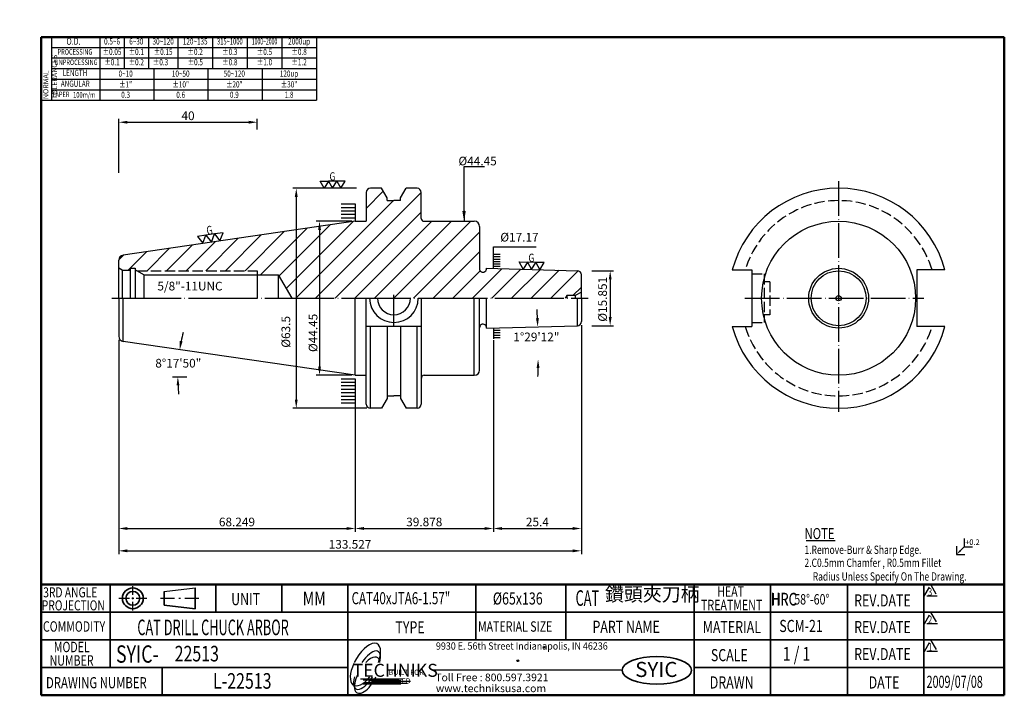
# Model space of a CAD drawing. Extents: x -5 to 279, y 5 to 200.
import ezdxf
from ezdxf.enums import TextEntityAlignment as Align

# ---------------------------------------------------------------- set-up
doc = ezdxf.new("R2010")
doc.units = 0
doc.header["$PDMODE"] = 3
for name, pattern in [('CENTER', [22, 20, -1, 0, -1]), ('CENTERJ', [12, 10, -1, 0, -1]), ('HIDDEN', [4, 3, -1])]:
    doc.linetypes.add(name, pattern=pattern)
doc.layers.get('DEFPOINTS').update_dxf_attribs({"linetype": 'CONTINUOUS', "lineweight": 18})
for name, color, linetype, lineweight in [('圖層1', 1, 'CENTER', 18), ('圖層2', 2, 'CONTINUOUS', 35), ('圖層3', 3, 'HIDDEN', 30), ('圖層4', 4, 'CONTINUOUS', 18), ('圖層5', 6, 'CENTERJ', 18), ('圖層6', 30, 'CONTINUOUS', 50), ('圖層7', 150, 'CONTINUOUS', 5)]:
    doc.layers.add(name, color=color, linetype=linetype, lineweight=lineweight)
doc.styles.add('CNS', font='romans.shx', dxfattribs={"width": 0.75, "bigfont": 'chineset.shx'})
doc.dimstyles.get("Standard").update_dxf_attribs({"dimtxt": 0.18, "dimasz": 0.18, "dimexe": 0.18, "dimexo": 0.0625, "dimgap": 0.09, "dimtad": 0, "dimtih": 1, "dimtoh": 1, "dimdec": 4, "dimzin": 0, "dimdsep": 46, "dimtxsty": 'Standard', "dimcen": 0.09, "dimadec": 0, "dimazin": 0, "dimtfac": 1, "dimtdec": 4, "dimtofl": 0, "dimtmove": 0, "dimatfit": 3, "dimfxl": 0, "dimtolj": 1, "dimtzin": 0, "dimarcsym": 0})

# ---------------------------------------------------------------- blocks, each defined once
blk = doc.blocks.new('*D521')
at = {"layer": 'DEFPOINTS', "color": 0, "lineweight": -3}
for p in [(129.7, 111.34), (157.1, 112.05), (144.59, 105.48), (141.86, 102.35), (144.75, 102.35)]:
    blk.add_point(p, dxfattribs=at)
at = {"layer": '圖層4', "lineweight": -2}
for start, end in [(1.8833, 2.2799), (359.2069, 359.6034)]:
    blk.add_arc((-216.59, 102.35), 361.2, start, end, dxfattribs=at)
at = {"layer": '圖層4', "lineweight": -3}
for points in [[(144.83, 114.23), (143.99, 114.21), (144.48, 111.72)], [(144.18, 99.85), (145.01, 99.85), (144.6, 102.35)]]:
    blk.add_solid(points, dxfattribs=at)
at = {"layer": '圖層4', "color": 3, "lineweight": -3, "insert": (144.11, 108.81), "char_height": 2.5, "attachment_point": 5, "style": 'CNS'}
blk.add_mtext('\\A1;1°29\'12"', dxfattribs=at)
blk = doc.blocks.new('*D503')
at = {"layer": 'DEFPOINTS', "color": 0, "lineweight": -3}
for p in [(157.1, 113.22), (23.58, 109), (157.1, 47.07)]:
    blk.add_point(p, dxfattribs=at)
at = {"layer": '圖層4', "lineweight": -2}
for p, q in [((157.1, 112.22), (157.1, 46.07)), ((23.58, 108), (23.58, 46.07)), ((26.08, 47.07), (154.6, 47.07))]:
    blk.add_line(p, q, dxfattribs=at)
at = {"layer": '圖層4', "lineweight": -3}
for points in [[(26.08, 47.49), (26.08, 46.66), (23.58, 47.07)], [(154.6, 47.49), (154.6, 46.66), (157.1, 47.07)]]:
    blk.add_solid(points, dxfattribs=at)
at = {"layer": '圖層4', "color": 3, "lineweight": -3, "insert": (90.34, 48.95), "char_height": 2.5, "attachment_point": 5, "style": 'CNS'}
blk.add_mtext('\\A1;133.527', dxfattribs=at)
blk = doc.blocks.new('*D502')
at = {"layer": 'DEFPOINTS', "color": 0, "lineweight": -3}
for p in [(157.1, 113.22), (131.7, 108.91), (157.1, 53.52)]:
    blk.add_point(p, dxfattribs=at)
at = {"layer": '圖層4', "lineweight": -2}
for p, q in [((157.1, 112.22), (157.1, 52.52)), ((131.7, 107.91), (131.7, 52.52)), ((134.2, 53.52), (154.6, 53.52))]:
    blk.add_line(p, q, dxfattribs=at)
at = {"layer": '圖層4', "lineweight": -3}
for points in [[(134.2, 53.94), (134.2, 53.1), (131.7, 53.52)], [(154.6, 53.94), (154.6, 53.1), (157.1, 53.52)]]:
    blk.add_solid(points, dxfattribs=at)
at = {"layer": '圖層4', "color": 3, "lineweight": -3, "insert": (144.4, 55.4), "char_height": 2.5, "attachment_point": 5, "style": 'CNS'}
blk.add_mtext('\\A1;25.4', dxfattribs=at)
blk = doc.blocks.new('*D507')
at = {"layer": 'DEFPOINTS', "color": 0, "lineweight": -3}
for p in [(24.86, 107.52), (40.88, 102.53), (39.1, 97.3), (43.24, 97.3), (91.83, 97.75)]:
    blk.add_point(p, dxfattribs=at)
at = {"layer": '圖層4', "lineweight": -2}
for start, end in [(166.4242, 169.0635), (182.6393, 185.2785)]:
    blk.add_arc((94.91, 97.3), 54.28, start, end, dxfattribs=at)
at = {"layer": '圖層4', "lineweight": -3}
for points in [[(42.03, 107.53), (41.2, 107.67), (41.2, 105.13)], [(40.27, 94.79), (41.1, 94.81), (40.63, 97.3)]]:
    blk.add_solid(points, dxfattribs=at)
at = {"layer": '圖層4', "color": 3, "lineweight": -3, "insert": (40.77, 101.23), "char_height": 2.5, "attachment_point": 5, "style": 'CNS'}
blk.add_mtext('\\A1;8°17\'50"', dxfattribs=at)
blk = doc.blocks.new('*D506')
at = {"layer": 'DEFPOINTS', "color": 0, "lineweight": -3}
for p in [(63.58, 170.77), (63.58, 167.67), (23.58, 155.13)]:
    blk.add_point(p, dxfattribs=at)
at = {"layer": '圖層4', "lineweight": -2}
for p, q in [((23.58, 156.13), (23.58, 171.77)), ((26.08, 170.77), (61.08, 170.77)), ((63.58, 168.67), (63.58, 171.77))]:
    blk.add_line(p, q, dxfattribs=at)
at = {"layer": '圖層4', "lineweight": -3}
for points in [[(26.08, 171.19), (26.08, 170.36), (23.58, 170.77)], [(61.08, 171.19), (61.08, 170.36), (63.58, 170.77)]]:
    blk.add_solid(points, dxfattribs=at)
at = {"layer": '圖層4', "color": 3, "lineweight": -3, "insert": (43.58, 172.65), "char_height": 2.5, "attachment_point": 5, "style": 'CNS'}
blk.add_mtext('\\A1;40', dxfattribs=at)
blk = doc.blocks.new('*D500')
at = {"layer": 'DEFPOINTS', "color": 0, "lineweight": -3}
for p in [(23.58, 107.7), (91.83, 97.75), (91.83, 53.52)]:
    blk.add_point(p, dxfattribs=at)
at = {"layer": '圖層4', "lineweight": -2}
for p, q in [((23.58, 106.7), (23.58, 52.52)), ((91.83, 96.75), (91.83, 52.52)), ((26.08, 53.52), (89.33, 53.52))]:
    blk.add_line(p, q, dxfattribs=at)
at = {"layer": '圖層4', "lineweight": -3}
for points in [[(26.08, 53.94), (26.08, 53.1), (23.58, 53.52)], [(89.33, 53.94), (89.33, 53.1), (91.83, 53.52)]]:
    blk.add_solid(points, dxfattribs=at)
at = {"layer": '圖層4', "color": 3, "lineweight": -3, "insert": (57.7, 55.4), "char_height": 2.5, "attachment_point": 5, "style": 'CNS'}
blk.add_mtext('\\A1;68.249', dxfattribs=at)
blk = doc.blocks.new('*D517')
at = {"layer": 'DEFPOINTS', "color": 0, "lineweight": -3}
for p in [(91.83, 142.2), (81.53, 97.75), (91.83, 97.75)]:
    blk.add_point(p, dxfattribs=at)
at = {"layer": '圖層4', "lineweight": -2}
for p, q in [((90.83, 142.2), (80.53, 142.2)), ((81.53, 139.7), (81.53, 100.25)), ((90.83, 97.75), (80.53, 97.75))]:
    blk.add_line(p, q, dxfattribs=at)
at = {"layer": '圖層4', "lineweight": -3}
for points in [[(81.12, 139.7), (81.95, 139.7), (81.53, 142.2)], [(81.12, 100.25), (81.95, 100.25), (81.53, 97.75)]]:
    blk.add_solid(points, dxfattribs=at)
at = {"layer": '圖層4', "color": 3, "lineweight": -3, "insert": (79.66, 109.97), "char_height": 2.5, "attachment_point": 5, "rotation": 90, "style": 'CNS'}
blk.add_mtext('\\A1;%%c44.45', dxfattribs=at)
blk = doc.blocks.new('*D514')
at = {"layer": 'DEFPOINTS', "color": 0, "lineweight": -3}
for p in [(93.2, 151.73), (74.82, 88.23), (96.2, 88.23)]:
    blk.add_point(p, dxfattribs=at)
at = {"layer": '圖層4', "lineweight": -2}
for p, q in [((92.2, 151.73), (73.82, 151.73)), ((74.82, 149.23), (74.82, 90.73)), ((95.2, 88.23), (73.82, 88.23))]:
    blk.add_line(p, q, dxfattribs=at)
at = {"layer": '圖層4', "lineweight": -3}
for points in [[(74.4, 149.23), (75.23, 149.23), (74.82, 151.73)], [(74.4, 90.73), (75.23, 90.73), (74.82, 88.23)]]:
    blk.add_solid(points, dxfattribs=at)
at = {"layer": '圖層4', "color": 3, "lineweight": -3, "insert": (71.81, 110.27), "char_height": 2.5, "attachment_point": 5, "rotation": 90, "style": 'CNS'}
blk.add_mtext('\\A1;%%c63.5', dxfattribs=at)
blk = doc.blocks.new('*D501')
at = {"layer": 'DEFPOINTS', "color": 0, "lineweight": -3}
for p in [(131.7, 108.91), (91.83, 97.75), (131.7, 53.52)]:
    blk.add_point(p, dxfattribs=at)
at = {"layer": '圖層4', "lineweight": -2}
for p, q in [((131.7, 107.91), (131.7, 52.52)), ((91.83, 96.75), (91.83, 52.52)), ((94.33, 53.52), (129.2, 53.52))]:
    blk.add_line(p, q, dxfattribs=at)
at = {"layer": '圖層4', "lineweight": -3}
for points in [[(94.33, 53.94), (94.33, 53.1), (91.83, 53.52)], [(129.2, 53.94), (129.2, 53.1), (131.7, 53.52)]]:
    blk.add_solid(points, dxfattribs=at)
at = {"layer": '圖層4', "color": 3, "lineweight": -3, "insert": (111.76, 55.4), "char_height": 2.5, "attachment_point": 5, "style": 'CNS'}
blk.add_mtext('\\A1;39.878', dxfattribs=at)
blk = doc.blocks.new('*D519')
at = {"layer": 'DEFPOINTS', "color": 0, "lineweight": -3}
for p in [(159.15, 127.9), (159.15, 112.05), (165.41, 112.05)]:
    blk.add_point(p, dxfattribs=at)
at = {"layer": '圖層4', "lineweight": -2}
for p, q in [((160.15, 127.9), (166.41, 127.9)), ((165.41, 125.4), (165.41, 114.55)), ((160.15, 112.05), (166.41, 112.05))]:
    blk.add_line(p, q, dxfattribs=at)
at = {"layer": '圖層4', "lineweight": -3}
for points in [[(165, 125.4), (165.83, 125.4), (165.41, 127.9)], [(165, 114.55), (165.83, 114.55), (165.41, 112.05)]]:
    blk.add_solid(points, dxfattribs=at)
at = {"layer": '圖層4', "color": 3, "lineweight": -3, "insert": (163.21, 119.67), "char_height": 2.5, "attachment_point": 5, "rotation": 90, "style": 'CNS'}
blk.add_mtext('\\A1;%%c15.851', dxfattribs=at)

msp = doc.modelspace()

# ---------------------------------------------------------------- hatches: boundary and pattern name
at = {"layer": '圖層2', "lineweight": -3}
for points in [[(146.2973, 19.4991, 1), (146.2973, 18.9991, 1)], [(139.0079, 15.333, 1), (138.5079, 15.333, 1)]]:
    msp.add_hatch(color=256, dxfattribs=at).paths.add_polyline_path(points)
at = {"layer": '圖層4', "lineweight": -3}
h = msp.add_hatch(dxfattribs=at)
h.set_pattern_fill('_USER', color=256, scale=4, angle=45, style=0, pattern_type=0)
h.set_pattern_definition([(45, (0, 0), (-2.82843, 2.82843), [])])
h.paths.add_polyline_path([(127.7039, 140.7014, 0.41421356), (126.2039, 142.2014), (111.6759, 142.2014, -0.41421356), (110.8759, 143.0014), (110.8759, 150.5264, 0.41421356), (109.6759, 151.7264), (106.4864, 151.7264), (104.8709, 148.9282), (104.8709, 148.1564), (102.9559, 148.1564), (101.0409, 148.1564), (101.0409, 148.9282), (99.4254, 151.7264), (96.2009, 151.7264, 0.41421356), (95.0009, 150.5264), (95.0009, 142.2014), (91.8259, 142.2014), (24.8604, 132.4355, 0.37240724), (23.5769, 130.9512), (23.5769, 128.6942), (24.5769, 128.1169), (26.8469, 128.1169), (26.8469, 128.6169), (28.3469, 128.6169), (28.3469, 128.2047), (28.8464, 127.9164), (63.5769, 127.9164), (63.5769, 126.7614), (69.5769, 126.7614), (73.4942, 119.9764), (152.4522, 119.9764), (152.8852, 120.7264), (155.2852, 120.7264), (157.1039, 121.7764), (157.1039, 126.7328, 0.40663348), (155.935, 127.9324), (129.6945, 128.6135, -1.07127428), (127.7039, 128.4764)])

# ---------------------------------------------------------------- linework, layer by layer
at = {"layer": '圖層1', "lineweight": -3}
msp.add_line((21.5769, 119.9764), (159.1039, 119.9764), dxfattribs=at)
at = {"layer": '圖層2', "lineweight": -3}
for p, q in [((4.1526, 186.2717), (80.6526, 186.2717)), ((99.4254, 151.7264), (96.2009, 151.7264)), ((101.0409, 148.9282), (99.4254, 151.7264)), ((104.8709, 148.9282), (106.4864, 151.7264)), ((109.6759, 151.7264), (106.4864, 151.7264)), ((95.0009, 150.5264), (95.0009, 142.2014)), ((101.0409, 148.1564), (101.0409, 148.9282)), ((101.0409, 148.1564), (102.9559, 148.1564)), ((104.8709, 148.1564), (102.9559, 148.1564)), ((104.8709, 148.1564), (104.8709, 148.9282)), ((110.8759, 143.0014), (110.8759, 150.5264)), ((91.8259, 142.2014), (24.8604, 132.4355)), ((91.8259, 142.2014), (95.0009, 142.2014)), ((111.6759, 142.2014), (126.2039, 142.2014)), ((127.7039, 140.7014), (127.7039, 128.4764)), ((23.5769, 119.9764), (23.5769, 130.9512)), ((24.5769, 128.1169), (23.5769, 128.6942)), ((24.5769, 128.1169), (26.8469, 128.1169)), ((26.8469, 128.6169), (26.8469, 119.9764)), ((26.8469, 128.6169), (28.3469, 128.6169)), ((28.3469, 128.6169), (28.3469, 119.9764)), ((30.8469, 126.7614), (28.3469, 128.2047)), ((63.5769, 127.9164), (63.5769, 119.9764)), ((129.6945, 128.6135), (155.935, 127.9324)), ((200.661, 128.1679), (206.3171, 128.1679)), ((206.3171, 128.1679), (206.3171, 111.7849)), ((253.9421, 128.1679), (253.9421, 111.7849)), ((262.0112, 128.1679), (253.9421, 128.1679)), ((30.8469, 126.7614), (69.5769, 126.7614)), ((30.8469, 126.7614), (30.8469, 119.9764)), ((69.5769, 126.7614), (73.4942, 119.9764)), ((69.5769, 126.7614), (69.5769, 119.9764)), ((157.1039, 119.9764), (157.1039, 126.7328)), ((23.5769, 119.9764), (23.5769, 109.0015)), ((91.8259, 97.7514), (91.8259, 119.9764)), ((95.0009, 89.4264), (95.0009, 119.9764)), ((110.8759, 119.9764), (110.8759, 89.4264)), ((127.7039, 99.2514), (127.7039, 119.9764)), ((129.6945, 111.3392), (129.6945, 119.9764)), ((157.1039, 119.9764), (157.1039, 113.2199)), ((110.8759, 111.7849), (95.0009, 111.7849)), ((101.0409, 111.7849), (101.0409, 91.0245)), ((104.8709, 111.7849), (104.8709, 91.0245)), ((129.6945, 111.3392), (155.935, 112.0203)), ((200.661, 111.7849), (206.3171, 111.7849)), ((262.0112, 111.7849), (253.9421, 111.7849)), ((91.8259, 97.7514), (24.8604, 107.5172)), ((91.8259, 97.7514), (95.0009, 97.7514)), ((111.7259, 97.7514), (126.2039, 97.7514)), ((101.0409, 91.0245), (99.4254, 88.2264)), ((101.0409, 91.7964), (102.9559, 91.7964)), ((104.8709, 91.7964), (102.9559, 91.7964)), ((104.8709, 91.0245), (106.4864, 88.2264)), ((99.4254, 88.2264), (96.2009, 88.2264)), ((109.6759, 88.2264), (106.4864, 88.2264)), ((230.3106, 49.968), (221.9265, 49.968)), ((36.6526, 35.3717), (45.6526, 36.3717))]:
    msp.add_line(p, q, dxfattribs=at)
at = {"layer": '圖層2'}
for p, q in [((21.1526, 37.3717), (21.1526, 13.3717)), ((51.6526, 37.3717), (51.6526, 29.3717)), ((70.6526, 37.3717), (70.6526, 29.3717)), ((89.6526, 37.3717), (89.6526, 5.3717)), ((126.6526, 37.3717), (126.6526, 21.3717)), ((152.6526, 37.3717), (152.6526, 21.3717)), ((189.6526, 37.3717), (189.6526, 5.3717)), ((211.6526, 37.3717), (211.6526, 5.3717)), ((233.9026, 5.3717), (233.9026, 37.3717)), ((255.9026, 37.3717), (255.9026, 5.3717)), ((36.6526, 33.3717), (36.6526, 35.3717)), ((45.6526, 36.3717), (45.6526, 30.3717)), ((36.6526, 33.3717), (36.6526, 31.3717)), ((36.6526, 31.3717), (45.6526, 30.3717)), ((279.1526, 29.3717), (1.1526, 29.3717)), ((1.1526, 21.3717), (279.1526, 21.3717)), ((89.6526, 13.3717), (1.1526, 13.3717)), ((36.1526, 5.3717), (36.1526, 13.3717)), ((36.1526, 13.3717), (44.1526, 13.3717)), ((279.1526, 13.3717), (189.6526, 13.3717))]:
    msp.add_line(p, q, dxfattribs=at)
at = {"layer": '圖層2', "lineweight": -3}
for centre, radius in [((231.3361, 119.9764), 22.225), ((231.3361, 119.9764), 8.6342), ((231.3361, 119.9764), 7.9255), ((146.2973, 19.2491), 0.25), ((138.7579, 15.333), 0.25)]:
    msp.add_circle(centre, radius, dxfattribs=at)
at = {"layer": '圖層2'}
for radius in [3, 2]:
    msp.add_circle((27.6526, 33.3717), radius, dxfattribs=at)
at = {"layer": '圖層2', "lineweight": -3}
for centre, radius, start, end in [((0, 195.3717), 5, 0, 0), ((96.2009, 150.5264), 1.2, 90, 180), ((109.6759, 150.5264), 1.2, 0, 90), ((231.3361, 119.9764), 31.75, 14.951422, 165.048578), ((111.6759, 143.0014), 0.8, 180, 270), ((126.2039, 140.7014), 1.5, 0, 90), ((25.0769, 130.9512), 1.5, 98.29722, 180), ((128.7039, 128.4764), 1, 180, 7.883272), ((155.9039, 126.7328), 1.2, 0, 88.51322), ((102.9959, 119.9764), 7, 180, 0), ((102.9959, 119.9764), 4.7625, 180, 0), ((128.7039, 111.4764), 1, 352.116728, 180), ((155.9039, 113.2199), 1.2, 271.48678, 0), ((231.3361, 119.9764), 31.75, 194.951422, 345.048578), ((25.0769, 109.0015), 1.5, 180, 261.70278), ((111.7259, 96.9514), 0.8, 90, 180), ((126.2039, 99.2514), 1.5, 270, 0), ((96.2009, 89.4264), 1.2, 180, 270), ((109.6759, 89.4264), 1.2, 270, 0)]:
    msp.add_arc(centre, radius, start, end, dxfattribs=at)
for start_param, end_param in [(1.92229717, 4.87417745), (4.92507278, 7.48825261)]:
    msp.add_ellipse((94.7805, 14.2585), major_axis=(-3.4375, -5.9539), ratio=0.45454545, start_param=start_param, end_param=end_param, dxfattribs=at)
at = {"layer": '圖層2'}
msp.add_ellipse((178.8728, 12.5811), major_axis=(10, 0), ratio=0.4, dxfattribs=at)
at = {"layer": '圖層3', "lineweight": -3}
for p, q in [((28.8464, 127.9164), (63.5769, 127.9164)), ((206.3171, 126.9764), (209.8171, 126.9764)), ((209.8171, 126.9764), (209.8171, 112.9764)), ((211.5171, 124.7389), (209.8171, 124.7389)), ((211.5171, 124.7389), (211.5171, 115.2139)), ((211.5171, 115.2139), (209.8171, 115.2139)), ((206.3171, 112.9764), (209.8171, 112.9764)), ((265.4018, 48.4352), (265.4018, 46.0352)), ((265.4018, 46.0352), (267.8018, 46.0352))]:
    msp.add_line(p, q, dxfattribs=at)
for points in [[(257.9326, 37.2563), (259.8076, 34.0087), (256.0576, 34.0087)], [(257.9526, 29.2217), (259.8276, 25.9741), (256.0776, 25.9741)], [(257.9526, 21.2217), (259.8276, 17.9741), (256.0776, 17.9741)]]:
    msp.add_lwpolyline(points, close=True, dxfattribs=at)
for start, end in [(16.898963, 163.101037), (196.898963, 343.101037)]:
    msp.add_arc((231.3361, 119.9764), 28.18, start, end, dxfattribs=at)
at = {"layer": '圖層3', "linetype": 'Continuous', "lineweight": -3}
for centre, start_param, end_param in [((95.3091, 12.6235), 8.49166657, 10.81181151), ((95.1216, 12.6235), 5.29868529, 7.72160748)]:
    msp.add_ellipse(centre, major_axis=(-3.125, -5.4127), ratio=0.4, start_param=start_param, end_param=end_param, dxfattribs=at)
at = {"layer": '圖層4', "lineweight": -3}
for p, q in [((1.1526, 195.3717), (80.6526, 195.3717)), ((1.1526, 195.3717), (1.1526, 177.1717)), ((4.1526, 195.3717), (4.1526, 177.1717)), ((18.1526, 195.3717), (18.1526, 186.2717)), ((25.1526, 195.3717), (25.1526, 186.2717)), ((32.1526, 195.3717), (32.1526, 186.2717)), ((40.6526, 195.3717), (40.6526, 186.2717)), ((50.6526, 195.3717), (50.6526, 186.2717)), ((60.6526, 195.3717), (60.6526, 186.2717)), ((70.6526, 195.3717), (70.6526, 186.2717)), ((80.6526, 195.3717), (80.6526, 177.1717)), ((4.1526, 192.3717), (80.6526, 192.3717)), ((4.1526, 189.3717), (80.6526, 189.3717)), ((18.1526, 186.2717), (18.1526, 177.1717)), ((33.7776, 177.1717), (33.7776, 186.2717)), ((49.4026, 177.1717), (49.4026, 186.2717)), ((65.0276, 177.1717), (65.0276, 186.2717)), ((4.1526, 183.1717), (80.6526, 183.1717)), ((4.1526, 180.1717), (80.6526, 180.1717)), ((1.1526, 177.1717), (80.6526, 177.1717)), ((123.2424, 157.9668), (129.1562, 157.9668)), ((123.2424, 145.2014), (123.2424, 157.9668)), ((87.8223, 147.2014), (91.8259, 147.2014)), ((87.8223, 146.2014), (91.8259, 146.2014)), ((87.8223, 145.2014), (91.8259, 145.2014)), ((91.8259, 147.2014), (91.8259, 142.2014)), ((123.2424, 145.2014), (123.2424, 142.2014)), ((87.8223, 144.2014), (91.8259, 144.2014)), ((87.8223, 143.2014), (91.8259, 143.2014)), ((131.7039, 132.6884), (133.6983, 132.6884)), ((131.7039, 131.9884), (133.6983, 131.9884)), ((131.7039, 128.5614), (131.7039, 131.7404)), ((131.7039, 131.2884), (133.6983, 131.2884)), ((24.5769, 128.1169), (24.5769, 119.9764)), ((131.7039, 130.5884), (133.6983, 130.5884)), ((131.7039, 129.8884), (133.6983, 129.8884)), ((131.7039, 129.1884), (133.6983, 129.1884)), ((24.8604, 107.5172), (24.8604, 119.9764)), ((126.2039, 97.7514), (126.2039, 119.9764)), ((152.8852, 120.7264), (152.4522, 119.9764)), ((152.8852, 120.7264), (152.8852, 119.9764)), ((155.2852, 120.7264), (152.8852, 120.7264)), ((157.1039, 121.7764), (155.2852, 120.7264)), ((155.2852, 120.7264), (155.2852, 119.9764)), ((155.935, 112.0203), (155.935, 119.9764)), ((96.2009, 88.2264), (96.2009, 111.7849)), ((109.6759, 88.2264), (109.6759, 111.7849)), ((131.7039, 111.3914), (131.7039, 108.2123)), ((131.7039, 110.7643), (133.6983, 110.7643)), ((131.7039, 110.0643), (133.6983, 110.0643)), ((131.7039, 109.3643), (133.6983, 109.3643)), ((131.7039, 108.6643), (133.6983, 108.6643)), ((39.1027, 97.3021), (43.2383, 97.3021)), ((87.8223, 96.7514), (91.8259, 96.7514)), ((87.8223, 95.7514), (91.8259, 95.7514)), ((87.8223, 94.7514), (91.8259, 94.7514)), ((87.8223, 93.7514), (91.8259, 93.7514)), ((87.8223, 92.7514), (91.8259, 92.7514)), ((87.8223, 91.7514), (91.8259, 91.7514)), ((87.8223, 90.7514), (91.8259, 90.7514)), ((87.8223, 89.7514), (91.8259, 89.7514)), ((267.562, 50.6378), (267.562, 48.2378)), ((267.562, 48.2378), (269.962, 48.2378)), ((113.9424, 12.7674), (168.5405, 12.7674))]:
    msp.add_line(p, q, dxfattribs=at)
for points in [[(84.0851, 153.8048), (85.2851, 151.7264), (86.4851, 153.8048), (87.6851, 151.7264), (88.8851, 153.8048), (86.4851, 153.8048), (84.0851, 153.8048), (82.8851, 151.7264), (81.6851, 153.8048)], [(47.8383, 135.8424), (48.7627, 138.1652), (46.2889, 137.8044)], [(50.3121, 136.2031), (51.2366, 138.5259), (48.7627, 138.1652)], [(52.7859, 136.5639), (53.7104, 138.8867), (51.2366, 138.5259)], [(141.5277, 130.3857), (142.6734, 128.2768), (143.9269, 130.3234), (145.0725, 128.2145), (146.326, 130.2612), (143.9269, 130.3234), (141.5277, 130.3857), (140.2742, 128.339), (139.1285, 130.4479)]]:
    msp.add_lwpolyline(points, close=True, dxfattribs=at)
for points in [[(131.7039, 131.0614), (131.7039, 134.8251), (144.0283, 134.8251)], [(266.5221, 47.1775), (267.562, 48.2378)]]:
    msp.add_lwpolyline(points, dxfattribs=at)
msp.add_circle((231.3361, 119.9764), 0.75, dxfattribs=at)
for centre, start_param, end_param in [((95.4411, 11.4057), 8.98321015, 10.49465925), ((95.1503, 10.9716), 4.86992702, 8.04516986)]:
    msp.add_ellipse(centre, major_axis=(-2.8125, -4.8714), ratio=0.44444444, start_param=start_param, end_param=end_param, dxfattribs=at)
for points in [[(122.7424, 145.2014), (123.7424, 145.2014), (123.2424, 142.2014)], [(266.7125, 46.9908), (265.4018, 46.0352), (266.3317, 47.3642)]]:
    msp.add_solid(points, dxfattribs=at)
at = {"layer": '圖層5', "lineweight": -3}
for p, q in [((231.3361, 153.7264), (231.3361, 87.2264)), ((102.9959, 111.9764), (102.9959, 120.9764)), ((204.3171, 119.9764), (255.9421, 119.9764)), ((27.6526, 34.3717), (27.6526, 36.8717)), ((23.6526, 33.3717), (26.6526, 33.3717)), ((27.4026, 33.3717), (27.9026, 33.3717)), ((27.6526, 33.1217), (27.6526, 33.6217)), ((27.6526, 29.8717), (27.6526, 32.3717)), ((28.6526, 33.3717), (31.6526, 33.3717)), ((35.6526, 33.3717), (39.6526, 33.3717)), ((40.9026, 33.3717), (41.4026, 33.3717)), ((42.6526, 33.3717), (46.6526, 33.3717))]:
    msp.add_line(p, q, dxfattribs=at)
at = {"layer": '圖層6'}
for p, q in [((279.1526, 195.3717), (1.1526, 195.3717)), ((1.1526, 195.3717), (1.1526, 5.3717)), ((1.1526, 195.3717), (1.1526, 5.3717)), ((279.1526, 5.3717), (279.1526, 195.3717)), ((1.1526, 37.3717), (279.1526, 37.3717)), ((1.1526, 5.3717), (279.1526, 5.3717))]:
    msp.add_line(p, q, dxfattribs=at)
at = {"layer": '圖層6', "lineweight": -3}
msp.add_line((1.1526, 195.3717), (1.1526, 5.3717), dxfattribs=at)
at = {"layer": '圖層7', "lineweight": -3}
for p, q in [((93.394, 10.0983), (105.5693, 10.0983)), ((93.9959, 8.6735), (104.9792, 8.6735)), ((94.092, 9.882), (104.387, 9.882)), ((94.6359, 9.0763), (104.9762, 9.0763)), ((95.9118, 9.666), (104.9715, 9.666)), ((96.532, 9.2834), (104.9747, 9.2834)), ((97.1291, 8.8922), (106.8526, 8.8922)), ((97.1536, 9.4674), (107.739, 9.4674))]:
    msp.add_line(p, q, dxfattribs=at)

# ---------------------------------------------------------------- texts
at = {"layer": '圖層2', "lineweight": -3, "style": 'CNS'}
for s, height, width, p in [('NOTE', 3.2, 0.75, (221.4799, 50.4511)), ('3RD ANGLE', 2.9, 0.75, (1.7899, 33.6422)), ('UNIT', 3.5, 0.75, (56.0328, 31.3978)), ('CAT40xJTA6-1.57"', 3.5, 0.7, (90.7944, 31.6523)), ('HEAT', 3, 0.75, (196.2831, 33.8228)), ('REV.DATE', 3.5, 0.75, (235.8205, 31.0099)), ('PROJECTION', 2.9, 0.75, (1.3753, 29.8805)), ('TREATMENT', 3, 0.75, (191.6296, 29.9452)), ('COMMODITY', 3, 0.75, (1.7078, 23.7365)), ('CAT DRILL CHUCK ARBOR', 4.5, 0.6, (28.9505, 22.7287)), ('TYPE', 3.5, 0.75, (103.4374, 23.2549)), ('MATERIAL SIZE', 3, 0.75, (127.2573, 23.7296)), ('PART NAME', 3.5, 0.75, (160.3026, 23.4008)), ('MATERIAL', 3.5, 0.75, (192.1466, 23.3137)), ('REV.DATE', 3.5, 0.75, (235.8205, 23.3112)), ('MODEL', 3, 0.75, (4.8517, 17.8172)), ('SCALE', 3.5, 0.75, (194.4689, 15.2259)), ('REV.DATE', 3.5, 0.75, (235.8205, 15.527)), ('NUMBER', 3, 0.75, (3.6186, 13.9368)), ('DRAWING NUMBER', 3.2, 0.75, (2.5886, 7.4116)), ('DRAWN', 3.5, 0.75, (194.1509, 7.3367)), ('DATE', 3.5, 0.75, (239.9986, 7.3335))]:
    msp.add_text(s, height=height, dxfattribs=dict(at, width=width)).set_placement(p)
at = {"layer": '圖層2', "style": 'CNS', "width": 0.75}
for s, height, p in [('MM', 4, (76.6816, 31.2982)), ('%%C65x136', 3.5, (131.5496, 31.5691)), ('SCM-21', 3.5, (214.221, 23.6363)), ('SYIC-', 5, (22.8068, 14.781)), ('SYIC-', 5, (22.8068, 14.781)), ('SYIC-', 5, (22.8068, 14.781)), ('22513', 4.5, (39.7255, 15.1481)), ('1 / 1', 4, (215.2152, 15.3303)), ('L-22513', 4.5, (50.7968, 7.2711))]:
    msp.add_text(s, height=height, dxfattribs=at).set_placement(p)
at = {"layer": '圖層2', "lineweight": -2, "style": 'CNS', "width": 0.6}
msp.add_text('CAT', height=4.5, dxfattribs=at).set_placement((155.4159, 31.1966))
at = {"layer": '圖層2', "style": 'CNS', "width": 0.75}
for height, p in [(3.7, (211.714, 33.1128)), (3.5, (212.0267, 33.1128))]:
    msp.add_text('HRC', height=height, dxfattribs=at).set_placement(p, align=Align.MIDDLE_LEFT)
at = {"layer": '圖層2', "color": 3, "lineweight": -3, "attachment_point": 1, "style": 'CNS'}
for s, insert, char_height in [('5/8"-11UNC', (34.7399, 124.7246), 2.5), ('{\\f新細明體|b0|i0|c136|p18;鑽頭夾刀柄}', (163.9268, 36.5353), 4)]:
    msp.add_mtext(s, dxfattribs=dict(at, insert=insert, char_height=char_height))
at = {"layer": '圖層2', "color": 2, "lineweight": -3, "insert": (91.0406, 14.4611), "char_height": 3.75, "attachment_point": 1, "style": 'CNS'}
msp.add_mtext('{\\Fitalict.shx;TECHNIKS }', dxfattribs=at)
at = {"layer": '圖層3', "lineweight": -3, "style": 'CNS'}
for s, height, width, p in [('O.D.', 2, 0.75, (10.5228, 193.8717)), ('0.5~6', 1.8, 0.75, (21.6526, 193.8717)), ('6~30', 1.8, 0.75, (28.6526, 193.8717)), ('30~120', 1.8, 0.75, (36.4026, 193.8717)), ('120~135', 1.8, 0.75, (45.6526, 193.8717)), ('315~1000', 1.8, 0.68, (55.6526, 193.8717)), ('1000~2000', 1.8, 0.6, (65.6526, 193.8717)), ('2000up', 1.8, 0.75, (75.6526, 193.8717)), ('PROCESSING', 1.6, 0.75, (10.948, 190.8717)), ('%%P0.05', 1.8, 0.75, (21.6526, 190.8717)), ('%%P0.1', 1.8, 0.75, (28.6526, 190.8717)), ('%%P0.15', 1.8, 0.75, (36.4026, 190.8717)), ('%%P0.2', 1.8, 0.75, (45.6526, 190.8717)), ('%%P0.3', 1.8, 0.75, (55.6526, 190.8717)), ('%%P0.5', 1.8, 0.75, (65.6526, 190.8717)), ('%%P0.8', 1.8, 0.75, (75.6526, 190.8717)), ('UNPROCESSING', 1.6, 0.75, (11.2669, 187.8717)), ('%%P0.1', 1.8, 0.75, (21.6526, 187.8717)), ('%%P0.2', 1.8, 0.75, (28.6526, 187.8717)), ('%%P0.3', 1.8, 0.75, (35.6526, 187.8717)), ('%%P0.5', 1.8, 0.75, (45.6787, 187.8717)), ('%%P0.8', 1.8, 0.75, (55.6526, 187.8717)), ('%%P1.0', 1.8, 0.75, (65.6526, 187.8717)), ('%%P1.2', 1.8, 0.75, (75.6526, 187.8717)), ('LENGTH', 1.8, 0.75, (10.9606, 184.7717)), ('0~10', 1.8, 0.75, (25.5777, 184.5699)), ('10~50', 1.8, 0.75, (41.4724, 184.5699)), ('50~120', 1.8, 0.75, (56.9419, 184.5699)), ('120up', 1.8, 0.75, (72.7303, 184.5699)), ('ANGULAR', 1.8, 0.75, (11.0469, 181.6717)), ('%%p1"', 1.8, 0.75, (25.5777, 181.4699)), ('%%p10"', 1.8, 0.75, (41.4724, 181.4699)), ('%%p20"', 1.8, 0.75, (56.9419, 181.4699)), ('%%p30"', 1.8, 0.75, (72.7303, 181.4699)), ('TAPER', 1.6, 0.75, (6.8472, 178.6142)), ('100m/m', 1.6, 0.75, (13.6228, 178.465)), ('0.3', 1.8, 0.75, (25.5777, 178.4699)), ('0.6', 1.8, 0.75, (41.4724, 178.4699)), ('0.9', 1.8, 0.75, (56.9419, 178.4699)), ('1.8', 1.8, 0.75, (72.7303, 178.4699))]:
    msp.add_text(s, height=height, dxfattribs=dict(at, width=width)).set_placement(p, align=Align.MIDDLE)
for s, height, width, p in [('1.Remove-Burr & Sharp Edge.', 2.4, 0.75, (221.4799, 46.1753)), ('2.C0.5mm Chamfer , R0.5mm Fillet ', 2.4, 0.75, (221.4799, 42.425)), ('Radius Unless Specify On The Drawing.', 2.4, 0.75, (223.8659, 38.4808)), (' 58%%D-60%%D', 3, 0.75, (217.8443, 31.5809)), (' 58%%D-60%%D', 3, 0.75, (217.8443, 31.5809)), ('2009/07/08', 3.5, 0.65, (256.7294, 7.5256))]:
    msp.add_text(s, height=height, dxfattribs=dict(at, width=width)).set_placement(p)
at = {"layer": '圖層3', "style": 'CNS', "width": 0.9}
msp.add_text('9930 E. 56th Street Indianapolis, IN 46236', height=2.1, dxfattribs=at).set_placement((115.125, 18.5532))
at = {"layer": '圖層3', "style": 'CNS'}
for s, p in [('Toll Free : 800.597.3921', (114.9444, 9.4407)), ('www.techniksusa.com', (115.1106, 6.2864))]:
    msp.add_text(s, height=2.2, dxfattribs=at).set_placement(p)
at = {"layer": '圖層3', "lineweight": -3, "insert": (101.4671, 12.7674), "char_height": 1.5, "attachment_point": 1, "style": 'CNS'}
msp.add_mtext('{\\fTechnic|b0|i0|c2|p2;BUILT FOR SPEED\\Fitalict.shx;\\H2.727x; }', dxfattribs=at)
at = {"layer": '圖層4', "lineweight": -3, "style": 'CNS', "width": 0.75}
for p in [(84.4083, 153.9284), (141.8301, 130.4401)]:
    msp.add_text('G', height=2.4, dxfattribs=at).set_placement(p)
msp.add_text('G', height=2.5, rotation=8.29722, dxfattribs=at).set_placement((49.093, 138.2338))
at = {"layer": '圖層4', "style": 'CNS', "width": 0.75}
for s, height, p in [('3', 2.2, (257.104, 34.1178)), ('2', 2.2, (257.1066, 26.1163)), ('1', 2.4, (257.0599, 18.1012))]:
    msp.add_text(s, height=height, dxfattribs=at).set_placement(p)
at = {"layer": '圖層4', "color": 3, "lineweight": -3, "insert": (1.7908, 177.4324), "char_height": 1.5, "attachment_point": 1, "rotation": 90, "style": 'CNS'}
msp.add_mtext('NORMAL{\\H0.8x; }TOLERANCES', dxfattribs=at)
at = {"layer": '圖層4', "color": 3, "lineweight": -3, "style": 'CNS'}
for s, insert, char_height, attachment_point in [('\\A1;%%c44.45', (127.141, 159.5764), 2.5, 5), ('%%c17.17', (139.2229, 137.2687), 2.5, 5), ('+0.2', (267.8453, 50.3783), 1.6, 1)]:
    msp.add_mtext(s, dxfattribs=dict(at, insert=insert, char_height=char_height, attachment_point=attachment_point))
at = {"layer": '圖層6', "style": 'CNS'}
msp.add_text('SYIC', height=4, dxfattribs=at).set_placement((172.6245, 10.6649), (184.815, 10.6649), align=Align.ALIGNED)

# ---------------------------------------------------------------- dimensions: what is measured, and where the dimension line sits
at = {"layer": '圖層4', "lineweight": -3}
for base, p1, p2, override, picture, middle in [((63.5769, 170.775), (23.5769, 155.1311), (63.5769, 167.6727), {"dimtxt": 2.5, "dimasz": 2.5, "dimexe": 1, "dimexo": 1, "dimgap": 0.625, "dimtad": 1, "dimtih": 0, "dimtoh": 0, "dimdec": 3, "dimzin": 8, "dimtxsty": 'CNS', "dimcen": 0, "dimclrd": 256, "dimclre": 256, "dimclrt": 3, "dimadec": 4, "dimazin": 2, "dimtm": 0.25, "dimtfac": 0.6, "dimtdec": 3, "dimtmove": 2, "dimtzin": 8}, '*D506', (43.5769, 172.65)), ((157.1039, 47.0717), (23.5769, 109.0015), (157.1039, 113.2199), {"dimtxt": 2.5, "dimasz": 2.5, "dimexe": 1, "dimexo": 1, "dimgap": 0.625, "dimtad": 1, "dimtih": 0, "dimtoh": 0, "dimdec": 3, "dimzin": 8, "dimtxsty": 'CNS', "dimcen": 0, "dimclrd": 256, "dimclre": 256, "dimclrt": 3, "dimadec": 4, "dimazin": 2, "dimtp": 0.3, "dimtm": -0.25, "dimtfac": 0.6, "dimtdec": 3, "dimtmove": 2, "dimtzin": 8}, '*D503', (90.3404, 48.9467)), ((157.1039, 53.5209), (131.7039, 108.9072), (157.1039, 113.2199), {"dimtxt": 2.5, "dimasz": 2.5, "dimexe": 1, "dimexo": 1, "dimgap": 0.625, "dimtad": 1, "dimtih": 0, "dimtoh": 0, "dimdec": 3, "dimzin": 8, "dimtxsty": 'CNS', "dimcen": 0, "dimclrd": 256, "dimclre": 256, "dimclrt": 3, "dimadec": 4, "dimazin": 2, "dimtp": 0.3, "dimtm": -0.25, "dimtfac": 0.6, "dimtdec": 3, "dimtmove": 2, "dimtzin": 8}, '*D502', (144.4039, 55.3959)), ((131.7039, 53.5209), (91.8259, 97.7514), (131.7039, 108.9072), {"dimtxt": 2.5, "dimasz": 2.5, "dimexe": 1, "dimexo": 1, "dimgap": 0.625, "dimtad": 1, "dimtih": 0, "dimtoh": 0, "dimdec": 3, "dimzin": 8, "dimtxsty": 'CNS', "dimcen": 0, "dimclrd": 256, "dimclre": 256, "dimclrt": 3, "dimadec": 4, "dimazin": 2, "dimtp": 0.3, "dimtm": -0.25, "dimtfac": 0.6, "dimtdec": 3, "dimtmove": 2, "dimtzin": 8}, '*D501', (111.7649, 55.3959)), ((91.8259, 53.5209), (23.5769, 107.7044), (91.8259, 97.7514), {"dimtxt": 2.5, "dimasz": 2.5, "dimexe": 1, "dimexo": 1, "dimgap": 0.625, "dimtad": 1, "dimdec": 3, "dimzin": 8, "dimtxsty": 'CNS', "dimcen": 0, "dimclrd": 256, "dimclre": 256, "dimclrt": 3, "dimadec": 4, "dimazin": 2, "dimtp": 0.2, "dimtm": 0.2, "dimtfac": 0.6, "dimtdec": 3, "dimtzin": 8}, '*D500', (57.7014, 55.3959))]:
    dim = msp.add_linear_dim(base=base, p1=p1, p2=p2, dimstyle='Standard', override=override, dxfattribs=at)
    dim.commit()
    dim.dimension.update_dxf_attribs({"geometry": picture, "text_midpoint": middle})
for base, p1, p2, override, picture, middle in [((74.8179, 88.2264), (93.2009, 151.7264), (96.2009, 88.2264), {"dimtxt": 2.5, "dimasz": 2.5, "dimexe": 1, "dimexo": 1, "dimgap": 0.625, "dimtad": 1, "dimtih": 0, "dimtoh": 0, "dimdec": 3, "dimzin": 8, "dimtxsty": 'CNS', "dimcen": 0, "dimclrd": 256, "dimclre": 256, "dimclrt": 3, "dimaunit": 1, "dimadec": 4, "dimazin": 2, "dimtol": 0, "dimlim": 0, "dimtp": 0.25, "dimtm": -0.2, "dimtfac": 0.6, "dimtdec": 3, "dimtmove": 2, "dimtzin": 8}, '*D514', (71.8133, 110.2655)), ((81.5342, 97.7514), (91.8259, 142.2014), (91.8259, 97.7514), {"dimtxt": 2.5, "dimasz": 2.5, "dimexe": 1, "dimexo": 1, "dimgap": 0.625, "dimtad": 1, "dimtih": 0, "dimtoh": 0, "dimdec": 3, "dimzin": 8, "dimtxsty": 'CNS', "dimcen": 0, "dimclrd": 256, "dimclre": 256, "dimclrt": 3, "dimaunit": 1, "dimadec": 4, "dimazin": 2, "dimtol": 0, "dimlim": 0, "dimtp": 0.25, "dimtm": -0.2, "dimtfac": 0.6, "dimtdec": 3, "dimtzin": 8}, '*D517', (81.5342, 109.9741))]:
    dim = msp.add_linear_dim(base=base, p1=p1, p2=p2, angle=90, text='%%c<>', dimstyle='Standard', override=override, dxfattribs=at)
    dim.commit()
    dim.dimension.update_dxf_attribs({"geometry": picture, "text_midpoint": middle, "dimtype": 160})
dim = msp.add_linear_dim(base=(165.41179, 112.05062), p1=(159.15444, 127.9021), p2=(159.15444, 112.05062), angle=90, dimstyle='Standard', override={"dimtxt": 2.5, "dimasz": 2.5, "dimexe": 1, "dimexo": 1, "dimgap": 0.625, "dimtad": 1, "dimtih": 0, "dimtoh": 0, "dimdec": 3, "dimzin": 8, "dimpost": '%%c<>', "dimtxsty": 'CNS', "dimcen": 0, "dimclrd": 256, "dimclre": 256, "dimclrt": 3, "dimaunit": 1, "dimadec": 4, "dimazin": 2, "dimtol": 0, "dimlim": 0, "dimtp": 0.3, "dimtm": -0.25, "dimtfac": 0.6, "dimtdec": 3, "dimtmove": 1, "dimtzin": 8}, dxfattribs=at)
dim.commit()
dim.dimension.update_dxf_attribs({"geometry": '*D519', "text_midpoint": (165.08951, 119.67123), "dimtype": 160})
dim = msp.add_angular_dim_2l(base=(144.5914, 105.4755), line1=((141.8565, 102.3513), (144.7525, 102.3513)), line2=((129.7039, 111.3394), (157.1039, 112.0506)), dimstyle='Standard', override={"dimtxt": 2.5, "dimasz": 2.5, "dimexe": 1, "dimexo": 1, "dimgap": 0.625, "dimtad": 1, "dimtih": 0, "dimtoh": 0, "dimdec": 3, "dimzin": 8, "dimtxsty": 'CNS', "dimcen": 0, "dimclrd": 256, "dimclre": 256, "dimclrt": 3, "dimaunit": 1, "dimadec": 4, "dimazin": 2, "dimtp": 0.3, "dimtm": -0.25, "dimtfac": 0.6, "dimtdec": 3, "dimtmove": 1, "dimtzin": 8}, dxfattribs=at)
dim.commit()
dim.dimension.update_dxf_attribs({"geometry": '*D521', "text_midpoint": (144.1082, 108.8057), "dimtype": 162})
dim = msp.add_angular_dim_2l(base=(40.88212, 102.53402), line1=((39.1027, 97.3021), (43.23834, 97.3021)), line2=((91.8259, 97.75136), (24.86044, 107.51724)), dimstyle='Standard', override={"dimtxt": 2.5, "dimasz": 2.5, "dimexe": 1, "dimexo": 1, "dimgap": 0.625, "dimtad": 1, "dimdec": 3, "dimzin": 8, "dimtxsty": 'CNS', "dimcen": 0, "dimclrd": 256, "dimclre": 256, "dimclrt": 3, "dimaunit": 1, "dimadec": 4, "dimazin": 2, "dimtp": 0.3, "dimtm": -0.25, "dimtfac": 0.6, "dimtdec": 3, "dimtmove": 2, "dimtzin": 8}, dxfattribs=at)
dim.commit()
dim.dimension.update_dxf_attribs({"geometry": '*D507', "text_midpoint": (40.77159, 101.22871)})

doc.saveas('drawing.dxf')
